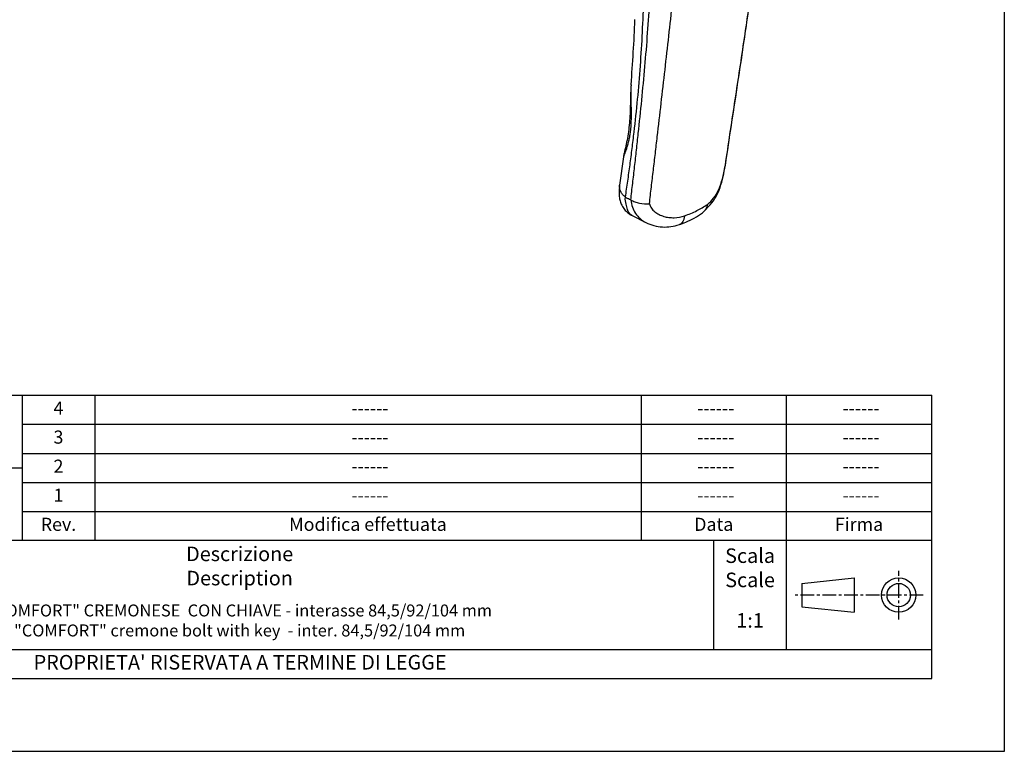
# Model space of a CAD drawing. Units: millimetres. Extents: x 91 to 511, y 87 to 384.
# Drawn here: x 375 to 511, y 87 to 187 of the extents above; entities that cross this region are included whole.
import ezdxf
from ezdxf.enums import TextEntityAlignment as Align

# ---------------------------------------------------------------- set-up
doc = ezdxf.new("R2010")
doc.units = ezdxf.units.MM
doc.linetypes.add('CENTER', pattern=[0.6, 0.375, -0.075, 0.075, -0.075])
doc.styles.add('DAVIDE', font='arial.ttf', dxfattribs={"height": 2.5})
doc.styles.add('pep', font='arial.ttf')

# ---------------------------------------------------------------- blocks, each defined once
blk = doc.blocks.new('I$C39FDDCDA')
at = {"linetype": 'Continuous'}
for p, q in [((1, 4.97), (8.2, 5.72)), ((8.2, 5.72), (8.2, 1)), ((1, 4.97), (1, 1.75)), ((1, 1.75), (8.2, 1))]:
    blk.add_line(p, q, dxfattribs=at)
at = {"linetype": 'CENTER', "ltscale": 5}
for p, q in [((14.32, 0), (14.32, 6.72)), ((17.69, 3.36), (0, 3.36))]:
    blk.add_line(p, q, dxfattribs=at)
for radius in [2.36, 1.61]:
    blk.add_circle((14.32, 3.36), radius)

msp = doc.modelspace()

# ---------------------------------------------------------------- linework, layer by layer
at = {"color": 7}
for p, q in [((510.95, 86.71), (510.95, 383.71)), ((90.95, 86.71), (510.95, 86.71))]:
    msp.add_line(p, q, dxfattribs=at)
for p, q in [((458.53, 168.51), (457.99, 164.61)), ((459.72, 160.43), (461.62, 159.48)), ((466.22, 159.19), (466.22, 159.19)), ((310.75, 135.71), (500.95, 135.71)), ((375.75, 135.71), (375.75, 115.71)), ((385.75, 135.71), (385.75, 115.71)), ((460.95, 135.71), (460.95, 115.71)), ((480.95, 100.71), (480.95, 135.71)), ((500.95, 96.71), (500.95, 135.71)), ((375.75, 131.71), (500.95, 131.71)), ((375.75, 127.71), (500.95, 127.71)), ((360.75, 125.71), (375.75, 125.71)), ((375.75, 123.71), (500.95, 123.71)), ((375.75, 119.71), (500.95, 119.71)), ((500.95, 115.71), (310.75, 115.71)), ((470.95, 100.71), (470.95, 115.71)), ((310.75, 100.71), (500.95, 100.71)), ((310.75, 96.71), (500.95, 96.71))]:
    msp.add_line(p, q)
msp.add_arc((237.16, 196.3), 223.12, 355.4086, 357.7121)
at = {"color": 9}
for points, knots in [([(462.1, 162.07), (462.14, 162.45), (462.23, 163.22), (462.37, 164.37), (462.5, 165.53), (462.68, 167.06), (462.91, 168.98), (463.27, 172.05), (463.71, 175.89), (464.24, 180.51), (464.77, 185.15), (465.46, 191.37), (466.15, 197.64), (466.86, 203.94), (467.56, 210.33), (468.26, 218.4), (468.44, 228.19), (468.44, 234.74), (468.51, 238.63), (468.51, 238.63), (468.51, 241.35), (468.06, 245.53), (466.73, 251.03), (465.34, 255.23), (463.64, 259.33), (461.69, 263.23), (459.56, 266.84), (457.99, 269.08), (455.26, 272.42)], [0, 0, 0, 0, 0.015213, 0.030428, 0.04563, 0.060828, 0.091216, 0.1216, 0.182403, 0.243315, 0.30441, 0.365763, 0.489551, 0.552139, 0.6152, 0.742306, 0.870199, 1, 1, 1, 1, 1.239694, 1.367887, 1.498833, 1.630014, 1.758859, 1.882919, 2, 2, 2, 2]), ([(458.79, 162.96), (458.9, 163.7), (459.12, 165.18), (459.43, 167.42), (459.72, 169.66), (460.09, 172.67), (460.49, 176.46), (460.87, 181.05), (461.15, 185.69), (461.41, 191.95), (461.56, 203.07), (461.17, 215.87), (460.42, 228.73), (459.98, 235.19), (459.77, 238.43)], [0, 0, 0, 0, 0.02973, 0.059525, 0.089426, 0.119424, 0.179764, 0.24064, 0.302048, 0.363949, 0.489039, 0.743133, 0.871459, 1, 1, 1, 1]), ([(459.53, 162.58), (459.57, 162.97), (459.66, 163.73), (459.79, 164.88), (459.93, 166.02), (460.1, 167.55), (460.32, 169.45), (460.65, 172.51), (461.05, 176.33), (461.63, 182.48), (462.21, 190.25), (462.51, 198.08), (462.57, 204.41), (462.51, 210.83), (462.28, 218.89), (461.98, 228.62), (461.57, 235.13), (461.26, 238.39)], [0, 0, 0, 0, 0.015154, 0.030332, 0.045492, 0.060648, 0.090962, 0.121279, 0.181961, 0.242785, 0.365234, 0.489322, 0.552153, 0.615447, 0.742748, 0.8704, 1, 1, 1, 1]), ([(472.55, 167.39), (472.76, 168.8), (473.18, 171.62), (474.04, 177.26), (475.11, 184.31), (476.32, 192.78), (477.41, 201.26), (478.17, 208.35), (478.66, 214.04), (478.99, 218.34), (479.28, 222.69), (479.64, 228.58), (479.88, 233.02), (480, 236)], [0, 0, 0, 0, 0.0618572, 0.1237176, 0.2474954, 0.3713888, 0.4952932, 0.6189555, 0.6808699, 0.7431836, 0.8061879, 0.8701234, 0.9993898, 0.9993898, 0.9993898, 0.9993898]), ([(459.57, 178.43), (459.54, 178.13), (459.52, 177.59), (459.53, 176.52), (459.57, 175.23), (459.58, 173.76), (459.52, 172.59), (459.41, 171.71), (459.31, 171.09), (459.18, 170.52), (459.04, 169.99), (458.89, 169.51), (458.76, 169.15), (458.66, 168.9), (458.6, 168.75), (458.56, 168.62), (458.53, 168.54), (458.53, 168.51)], [0, 0, 0, 0, 0.081937, 0.162937, 0.319396, 0.46685, 0.604578, 0.669568, 0.731703, 0.790622, 0.845748, 0.896174, 0.940464, 0.959644, 0.976365, 0.990028, 1, 1, 1, 1]), ([(470.07, 161.97), (470.4, 162.22), (471.01, 162.85), (471.69, 164.06), (472.18, 165.5), (472.4, 166.54), (472.55, 167.39)], [0, 0, 0, 0, 0.212213, 0.450481, 0.716936, 1, 1, 1, 1]), ([(459.72, 160.43), (459.64, 160.46), (459.5, 160.56), (459.32, 160.75), (459.17, 160.99), (459.01, 161.4), (458.89, 162.05), (458.74, 162.59), (458.79, 162.96)], [0, 0, 0, 0, 0.090588, 0.184529, 0.286378, 0.399616, 0.668429, 1, 1, 1, 1]), ([(459.53, 162.58), (459.56, 162.25), (459.7, 161.59), (460.15, 160.7), (460.8, 159.98), (461.33, 159.62), (461.62, 159.48)], [0, 0, 0, 0, 0.26038, 0.511155, 0.756397, 1, 1, 1, 1]), ([(462.1, 162.07), (462.15, 161.85), (462.34, 161.43), (462.82, 160.93), (463.41, 160.56), (464.07, 160.3), (464.77, 160.16), (465.74, 160.11), (466.47, 160.25), (466.93, 160.4)], [0, 0, 0, 0, 0.117757, 0.238401, 0.361983, 0.487506, 0.614226, 0.741871, 1, 1, 1, 1]), ([(466.93, 160.4), (467.51, 160.6), (468.6, 161.05), (469.62, 161.65), (470.07, 161.97)], [0, 0, 0, 0, 0.526048, 1, 1, 1, 1]), ([(470.07, 161.97), (470.03, 161.74), (469.93, 161.44), (469.77, 161.18), (469.73, 161.13)], [0, 0, 0, 0, 0.5195781, 0.6522327, 0.6522327, 0.6522327, 0.6522327]), ([(466.93, 160.4), (466.91, 160.26), (466.86, 159.98), (466.71, 159.61), (466.5, 159.34), (466.31, 159.22), (466.22, 159.19)], [0, 0, 0, 0, 0.304977, 0.568823, 0.795765, 1, 1, 1, 1])]:
    msp.add_open_spline(points, degree=3, knots=knots, dxfattribs=at)
for points, knots in [([(472.56, 167.39), (473.38, 172.92), (474.67, 181.21), (476.28, 192.32), (477.41, 200.73), (478.38, 209.23), (479.2, 217.84), (479.76, 225.09), (480.15, 230.96), (480.32, 233.9), (480.4, 235.37)], [0, 0, 0, 0, 0.2444669, 0.3676072, 0.4914579, 0.6161206, 0.7421202, 0.8700651, 0.9347918, 0.9993364, 0.9993364, 0.9993364, 0.9993364]), ([(459.57, 178.43), (459.52, 177.9), (459.49, 176.92), (459.47, 175.5), (459.42, 174.15), (459.32, 172.88), (459.17, 171.68), (458.97, 170.56), (458.77, 169.68), (458.62, 169.01), (458.55, 168.68), (458.53, 168.51)], [0, 0, 0, 0, 0.15153, 0.294261, 0.42904, 0.556846, 0.67819, 0.792779, 0.899318, 0.949257, 1, 1, 1, 1]), ([(469.39, 160.79), (470.7, 162.09), (471.25, 162.92), (471.85, 164.3), (472.26, 165.77), (472.45, 166.78), (472.56, 167.39)], [0, 0, 0, 0, 0.241114, 0.489301, 0.745573, 1, 1, 1, 1]), ([(457.99, 164.61), (457.94, 164.25), (457.89, 163.74), (457.93, 163.02), (458.04, 162.43), (458.28, 161.83), (458.64, 161.26), (459.13, 160.78), (459.51, 160.53), (459.72, 160.43)], [0, 0, 0, 0, 0.206216, 0.318633, 0.44392, 0.578255, 0.717264, 0.858316, 1, 1, 1, 1]), ([(458.79, 162.96), (458.65, 163.07), (458.4, 163.3), (458.13, 163.7), (457.98, 164.14), (457.97, 164.44), (457.99, 164.61)], [0, 0, 0, 0, 0.278791, 0.535264, 0.773513, 1, 1, 1, 1]), ([(458.79, 162.96), (458.99, 162.86), (459.21, 162.76), (459.42, 162.65), (459.53, 162.58)], [0, 0, 0, 0, 0.4869, 1, 1, 1, 1]), ([(459.53, 162.58), (459.69, 162.48), (460.08, 162.29), (460.94, 162.05), (461.64, 162.02), (462.1, 162.07)], [0, 0, 0, 0, 0.230764, 0.479575, 1, 1, 1, 1]), ([(466.22, 159.19), (466.51, 159.29), (467.62, 159.71), (468.68, 160.28), (469.39, 160.79)], [0, 0, 0, 0, 0.260397, 1, 1, 1, 1]), ([(461.62, 159.48), (461.97, 159.3), (462.71, 159.02), (463.88, 158.83), (465.07, 158.87), (465.84, 159.06), (466.22, 159.19)], [0, 0, 0, 0, 0.248375, 0.497554, 0.747971, 1, 1, 1, 1])]:
    msp.add_open_spline(points, degree=3, knots=knots)

# ---------------------------------------------------------------- block references
msp.add_blockref('I$C39FDDCDA', (482.09, 104.84))

# ---------------------------------------------------------------- texts
at = {"style": 'pep'}
msp.add_text("PROPRIETA' RISERVATA A TERMINE DI LEGGE", height=2, dxfattribs=at).set_placement((405.75, 97.96), align=Align.CENTER)
at = {"attachment_point": 5, "style": 'DAVIDE'}
for s, insert, char_height, width in [('4', (380.75, 133.71), 1.8, 10), (' ------', (423.35, 133.71), 1.8, 75.2), (' ------', (470.95, 133.71), 1.8, 20), (' ------', (490.95, 133.71), 1.8, 20), ('3', (380.75, 129.71), 1.8, 10), (' ------', (423.35, 129.71), 1.8, 75.2), (' ------', (470.95, 129.71), 1.8, 20), (' ------', (490.95, 129.71), 1.8, 20), ('2', (380.75, 125.71), 1.8, 10), (' ------', (423.35, 125.71), 1.8, 75.2), (' ------', (470.95, 125.71), 1.8, 20), (' ------', (490.95, 125.71), 1.8, 20), ('1', (380.75, 121.71), 1.8, 10), (' ------', (423.35, 121.71), 1.8, 75.2), (' ------', (470.95, 121.71), 1.8, 20), (' ------', (490.95, 121.71), 1.8, 20), ('Rev.', (380.75, 117.71), 1.8, 10), ('Modifica effettuata', (423.35, 117.71), 1.8, 75.2), ('Data', (470.95, 117.71), 1.8, 20), ('Firma', (490.95, 117.71), 1.8, 20), ('{\\H1.1111x;Descrizione\\P\\fArial|b0|i1|c0|p34;Description}', (405.69, 112.21), 1.8, 130.5148), ('Scala\\P{\\fArial|b0|i1|c0|p34;Scale}', (475.95, 111.96), 2, 10), ('\\pt1.8;{\\fCalibri|b0|i0|c0|p34;\\H0.91667x;"COMFORT" CREMONESE  CON CHIAVE - interasse 84,5/92/104 mm\\P\\fCalibri|b0|i1|c0|p34;"COMFORT" cremone bolt with key  - inter. 84,5/92/104 mm}', (405.69, 104.71), 1.8, 127.7816), ('1:1', (475.95, 104.46), 2, 10)]:
    msp.add_mtext(s, dxfattribs=dict(at, insert=insert, char_height=char_height, width=width))

doc.saveas('drawing.dxf')
